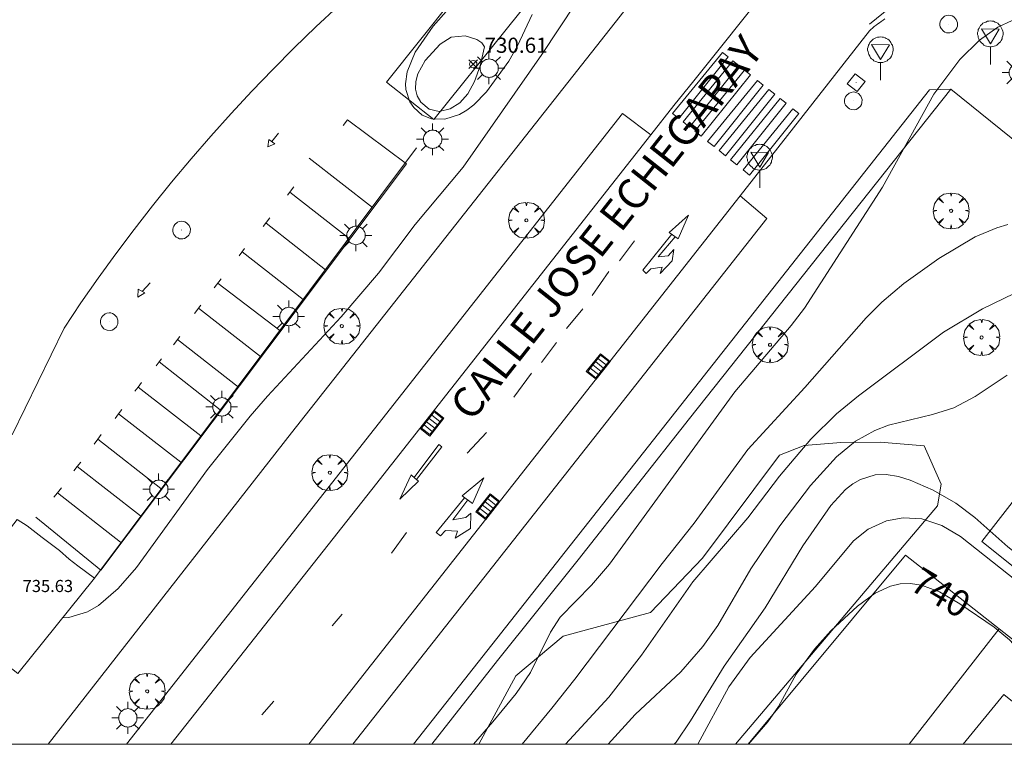
# Model space of a CAD drawing. Units: millimetres. Extents: x 423999 to 425003, y 4485499 to 4486003.
# Drawn here: x 424077 to 424143, y 4485500 to 4485548 of the extents above; entities that cross this region are included whole.
import ezdxf

# ---------------------------------------------------------------- set-up
doc = ezdxf.new("R2010")
doc.units = ezdxf.units.MM
doc.header["$MEASUREMENT"] = 0
doc.layers.get('0').update_dxf_attribs({"lineweight": 9})
for name, color, linetype, lineweight in [('1', 7, 'Continuous', 9), ('f030042l_viaurbana_texto', 7, 'Continuous', 9), ('f031026l_pinturavial', 253, 'Continuous', 9), ('f050002l_curvanivel_cgn', 23, 'Continuous', 9), ('f050002l_curvanivel_mae', 213, 'Continuous', 9), ('f050008p_puntocotaterreno', 7, 'Continuous', 9), ('f050009p_puntocotaconstruccionelevada', 211, 'Continuous', 9), ('f060140s_arboladourbano', 92, 'Continuous', 9), ('f061013p_arbol', 91, 'Continuous', 9), ('f070045l_muro_mur', 30, 'MURO2', 9), ('f070045l_muro_tap', 11, 'MURO2', 9), ('f070048l_alambrada', 7, 'ALAMBRADA_3', 9), ('f070056s_edificacion_edi', 240, 'Continuous', 9), ('f070057s_edificacionligera', 11, 'Continuous', 9), ('f070058l_elementoconstruido_bordillo', 30, 'Continuous', 9), ('f081051p_bolardo', 7, 'Continuous', 9), ('f081055p_farola', 7, 'Continuous', 9), ('f081058p_imbornal', 7, 'Continuous', 9), ('f081065p_registro_circular', 7, 'Continuous', 9), ('f081065p_registro_cuadrado', 7, 'Continuous', 9), ('f081068p_senal', 7, 'Continuous', 9), ('HOJAS', 7, 'Continuous', 9)]:
    doc.layers.add(name, color=color, linetype=linetype, lineweight=lineweight)
doc.styles.add('ROMANS', font='romans.shx')
doc.styles.get("Standard").update_dxf_attribs({"font": 'arial.ttf'})
doc.styles.add('Style-s7210005_h', font='txt')
doc.linetypes.add('ALAMBRADA_3', pattern='A,6.1e-05,[1,alambrada_3.shx,S=1,R=0,X=0,Y=0],-6.119413', length=6.119474)
doc.linetypes.add('MURO2', pattern='A,3.1e-05,[1,muro2.shx,S=1,R=0,X=0,Y=0],-3.058844', length=3.058875)

# ---------------------------------------------------------------- blocks, each defined once
blk = doc.blocks.new('TVK2845N_ACAD_1_FMEBLOCK1')
at = {"layer": 'HOJAS'}
blk.add_lwpolyline([(-500, 250), (500, 250), (500, -250), (-500, -250)], close=True, dxfattribs=at)
blk = doc.blocks.new('punto_cota')
at = {"layer": 'f050008p_puntocotaterreno'}
for points in [[(0, 0), (-0.283, 0.283)], [(0, 0), (-0.283, -0.283)], [(0, 0), (0.283, 0.283)], [(0, 0), (0.283, -0.283)]]:
    blk.add_lwpolyline(points, dxfattribs=at)
blk.add_circle((0, 0), 0.25, dxfattribs=at)
blk = doc.blocks.new('arbol')
at = {"color": 0, "linetype": 'Continuous', "lineweight": 0, "flags": 128}
for points in [[(0.96, 0.012), (1.2, 0.036), (1.128, 0.468), (0.888, 0.804), (0.528, 0.528), (0.816, 0.876), (0.48, 1.104), (0.048, 1.176), (0.012, 0.96), (-0.048, 1.176), (-0.48, 1.104), (-0.816, 0.876), (-0.504, 0.528), (-0.864, 0.804), (-1.104, 0.468), (-1.188, 0.036), (-0.936, 0.012)], [(-0.936, 0.012), (-1.188, -0.048), (-1.104, -0.48), (-0.864, -0.804), (-0.504, -0.504), (-0.816, -0.876), (-0.48, -1.116)], [(-0.48, -1.116), (-0.048, -1.188), (0.012, -0.936), (0.048, -1.188), (0.48, -1.116), (0.816, -0.876), (0.528, -0.504), (0.888, -0.804), (1.128, -0.48), (1.2, -0.048), (0.96, 0.012)]]:
    blk.add_lwpolyline(points, dxfattribs=at)
at = {"color": 0, "linetype": 'Continuous', "lineweight": 0, "extrusion": (0, 0, -1)}
for start, end in [(180.0229, 7.59464), (7.22334, 180.0229)]:
    blk.add_arc((0, 0), 0.104, start, end, dxfattribs=at)
blk = doc.blocks.new('farola')
at = {"layer": '1'}
for points in [[(-0.75, 0.75, 0), (-0.42, 0.42, 0)], [(0, 1.05, 0), (0, 0.6, 0)], [(0.75, 0.75, 0), (0.43, 0.43, 0)], [(-1.05, 0, 0), (-0.59, 0, 0)], [(0.01, 0.61, 0), (0.09, 0.6, 0), (0.16, 0.58, 0), (0.24, 0.57, 0), (0.3, 0.52, 0), (0.37, 0.49, 0), (0.43, 0.43, 0), (0.48, 0.39, 0), (0.52, 0.31, 0), (0.57, 0.25, 0), (0.6, 0.18, 0), (0.61, 0.1, 0), (0.61, 0.03, 0), (0.61, -0.03, 0), (0.61, -0.11, 0), (0.6, -0.18, 0), (0.57, -0.26, 0), (0.52, -0.32, 0), (0.48, -0.39, 0), (0.43, -0.44, 0), (0.37, -0.5, 0), (0.3, -0.53, 0), (0.24, -0.57, 0), (0.16, -0.59, 0), (0.09, -0.6, 0), (0, -0.62, 0), (-0.06, -0.6, 0), (-0.14, -0.59, 0), (-0.21, -0.57, 0), (-0.27, -0.53, 0), (-0.35, -0.5, 0), (-0.41, -0.44, 0), (-0.45, -0.39, 0), (-0.5, -0.32, 0), (-0.54, -0.26, 0), (-0.57, -0.18, 0), (-0.59, -0.11, 0), (-0.59, -0.03, 0), (-0.59, 0.03, 0), (-0.59, 0.1, 0), (-0.57, 0.18, 0), (-0.54, 0.25, 0), (-0.5, 0.31, 0), (-0.45, 0.39, 0), (-0.41, 0.43, 0), (-0.35, 0.49, 0), (-0.27, 0.52, 0), (-0.21, 0.57, 0), (-0.14, 0.58, 0), (-0.06, 0.6, 0), (0.01, 0.61, 0)], [(1.05, 0, 0), (0.61, 0, 0)], [(-0.75, -0.74, 0), (-0.42, -0.41, 0)], [(0, -1.05, 0), (0, -0.62, 0)], [(0.75, -0.75, 0), (0.43, -0.44, 0)]]:
    blk.add_polyline3d(points, dxfattribs=at)
blk = doc.blocks.new('B129')
at = {"layer": 'f081065p_registro_circular'}
for points in [[(0, 0.591, 0), (0.102, 0.575, 0), (0.22, 0.543, 0), (0.331, 0.48, 0), (0.496, 0.307, 0), (0.575, 0.094, 0), (0.567, -0.134, 0), (0.528, -0.236, 0), (0.472, -0.346, 0), (0.291, -0.496, 0), (0.189, -0.559, 0), (0.071, -0.583, 0), (-0.142, -0.567, 0), (-0.26, -0.52, 0), (-0.354, -0.465, 0), (-0.512, -0.283, 0), (-0.559, -0.181, 0), (-0.583, -0.063, 0), (-0.583, 0.047, 0), (-0.559, 0.165, 0), (-0.52, 0.268, 0), (-0.449, 0.362, 0), (-0.276, 0.52, 0), (-0.157, 0.567, 0), (0, 0.591, 0)], [(0, 0.008, 0), (0, 0, 0), (0, 0.008, 0)]]:
    blk.add_polyline3d(points, dxfattribs=at)
blk = doc.blocks.new('registro_cuadrado')
at = {"layer": 'f081065p_registro_cuadrado'}
blk.add_lwpolyline([(-0.42, 0.416), (-0.42, -0.424), (0.42, -0.424), (0.42, 0.416)], close=True, dxfattribs=at)
blk.add_polyline3d([(0, 0.003, 0), (0, -0.004, 0), (0, 0.003, 0)], dxfattribs=at)
blk = doc.blocks.new('señal')
at = {"layer": 'f081068p_senal'}
for points in [[(0, 2.869, 0), (0.102, 2.852, 0), (0.205, 2.852, 0), (0.307, 2.8, 0), (0.376, 2.766, 0), (0.478, 2.715, 0), (0.563, 2.647, 0), (0.632, 2.561, 0), (0.683, 2.493, 0), (0.734, 2.391, 0), (0.785, 2.305, 0), (0.82, 2.203, 0), (0.837, 2.1, 0), (0.837, 1.981, 0), (0.82, 1.878, 0), (0.785, 1.776, 0), (0.768, 1.69, 0), (0.717, 1.588, 0), (0.666, 1.486, 0), (0.581, 1.417, 0), (0.512, 1.366, 0), (0.427, 1.281, 0), (0.324, 1.229, 0), (0.256, 1.212, 0), (0.154, 1.178, 0), (0.051, 1.161, 0), (-0.051, 1.161, 0), (-0.154, 1.178, 0), (-0.256, 1.212, 0), (-0.342, 1.229, 0), (-0.444, 1.281, 0), (-0.512, 1.366, 0), (-0.598, 1.417, 0), (-0.666, 1.486, 0), (-0.717, 1.588, 0), (-0.768, 1.69, 0), (-0.803, 1.776, 0), (-0.82, 1.878, 0), (-0.854, 1.981, 0), (-0.854, 2.1, 0), (-0.82, 2.203, 0), (-0.803, 2.305, 0), (-0.751, 2.391, 0), (-0.7, 2.493, 0), (-0.649, 2.561, 0), (-0.563, 2.647, 0), (-0.495, 2.715, 0), (-0.393, 2.766, 0), (-0.307, 2.8, 0), (-0.205, 2.852, 0), (-0.102, 2.852, 0), (0, 2.869, 0)], [(0, 1.366, 0), (-0.598, 2.356, 0), (0.581, 2.339, 0), (0, 1.366, 0)], [(0, 1.161, 0), (0, 0, 0)]]:
    blk.add_polyline3d(points, dxfattribs=at)
blk = doc.blocks.new('imbornal_izq')
at = {"layer": 'f081051p_bolardo'}
h = blk.add_hatch(color=256, dxfattribs=at)
h.dxf.hatch_style = 1
h.paths.add_polyline_path([(0, 0), (0, -0.821), (1.499, -0.821), (1.499, 0)])
h.paths.add_polyline_path([(1.434, -0.065), (1.434, -0.756), (0.065, -0.756), (0.065, -0.065)], flags=16)
for p, q in [((0, 0), (1.499, 0)), ((0, -0.821), (0, 0)), ((1.499, 0), (1.499, -0.821)), ((1.499, -0.821), (0, -0.821))]:
    blk.add_line(p, q, dxfattribs=at)
blk.add_lwpolyline([(0.065, -0.065), (1.434, -0.065), (1.434, -0.756), (0.065, -0.756)], close=True, dxfattribs=at)
for points in [[(0.339, -0.065), (0.339, -0.756)], [(0.612, -0.065), (0.612, -0.756)], [(0.886, -0.065), (0.886, -0.756)], [(1.16, -0.065), (1.16, -0.756)]]:
    blk.add_lwpolyline(points, dxfattribs=at)
for p in [(0.339, -0.065), (0.612, -0.065), (0.886, -0.065), (1.16, -0.065)]:
    blk.add_point(p, dxfattribs=at)

msp = doc.modelspace()

# ---------------------------------------------------------------- linework, layer by layer
at = {"layer": 'f031026l_pinturavial'}
for p, q in [((424094.092, 4485539.816, 732.343), (424094.528, 4485540.379, 732.343)), ((424096.562, 4485538.726, 732.343), (424100.741, 4485535.466, 732.343)), ((424095.137, 4485536.289, 732.343), (424095.547, 4485536.834, 732.343)), ((424095.286, 4485536.487, 732.343), (424099.208, 4485533.428, 732.343)), ((424093.529, 4485534.209, 732.343), (424093.955, 4485534.775, 732.343)), ((424093.713, 4485534.422, 732.343), (424097.647, 4485531.353, 732.343)), ((424117.083, 4485531.947, 733.173), (424118.074, 4485533.257, 733.173)), ((424091.934, 4485532.278, 732.343), (424092.288, 4485532.748, 732.343)), ((424092.131, 4485532.541, 732.343), (424096.17, 4485529.39, 732.343)), ((424115.266, 4485529.654, 733.173), (424116.368, 4485531.237, 733.173)), ((424085.519, 4485529.919, 732.343), (424086.064, 4485530.483, 732.343)), ((424090.294, 4485530.148, 732.343), (424090.75, 4485530.754, 732.343)), ((424090.543, 4485530.451, 732.343), (424094.624, 4485527.335, 732.343)), ((424088.981, 4485528.465, 732.343), (424089.398, 4485529.02, 732.343)), ((424089.25, 4485528.822, 732.343), (424093.341, 4485525.63, 732.343)), ((424113.56, 4485527.47, 733.173), (424114.66, 4485528.78, 733.173)), ((424087.591, 4485526.388, 732.343), (424088.009, 4485526.943, 732.343)), ((424087.861, 4485526.747, 732.343), (424091.892, 4485523.603, 732.343)), ((424111.908, 4485525.231, 733.173), (424112.899, 4485526.541, 733.173)), ((424086.649, 4485525.262, 732.343), (424090.692, 4485522.108, 732.343)), ((424110.092, 4485522.938, 733.173), (424111.248, 4485524.522, 733.173)), ((424085.262, 4485523.605, 732.343), (424089.393, 4485520.383, 732.343)), ((424083.971, 4485521.836, 732.343), (424088.077, 4485518.633, 732.343)), ((424107.01, 4485519.226, 733.173), (424108.275, 4485520.59, 733.173)), ((424082.59, 4485520.156, 732.343), (424086.77, 4485516.896, 732.343)), ((424081.241, 4485518.363, 732.343), (424085.421, 4485515.102, 732.343)), ((424079.921, 4485516.608, 732.343), (424084.1, 4485513.348, 732.343)), ((424102, 4485512.639, 733.403), (424102.998, 4485513.988, 733.403)), ((424098.089, 4485507.832, 733.403), (424098.737, 4485508.602, 733.403)), ((424093.427, 4485501.955, 733.538), (424094.236, 4485502.854, 733.538))]:
    msp.add_line(p, q, dxfattribs=at)
for points in [[(424142.869, 4485549.905, 733.703), (424142.501, 4485549.992, 733.685), (424142.131, 4485550.067, 733.668), (424141.759, 4485550.131, 733.65), (424141.385, 4485550.184, 733.632), (424141.009, 4485550.225, 733.613), (424140.634, 4485550.255, 733.595), (424140.258, 4485550.274, 733.576), (424139.883, 4485550.281, 733.558), (424139.509, 4485550.277, 733.539), (424139.136, 4485550.261, 733.521), (424138.765, 4485550.235, 733.502), (424138.397, 4485550.198, 733.484), (424138.032, 4485550.15, 733.466), (424137.67, 4485550.091, 733.447), (424137.311, 4485550.022, 733.429), (424136.957, 4485549.944, 733.411), (424136.608, 4485549.855, 733.393), (424136.264, 4485549.757, 733.376), (424133.585, 4485547.578, 733.376)], [(424123.873, 4485545.716, 733.466), (424124.255, 4485545.41, 733.466), (424121.002, 4485541.341, 732.836), (424120.575, 4485541.683, 732.836), (424123.873, 4485545.716, 733.466)], [(424124.569, 4485545.159, 733.466), (424124.952, 4485544.853, 733.466), (424121.699, 4485540.784, 732.836), (424121.272, 4485541.126, 732.836), (424124.569, 4485545.159, 733.466)], [(424125.34, 4485544.543, 733.466), (424125.722, 4485544.237, 733.466), (424122.469, 4485540.169, 732.836), (424122.042, 4485540.51, 732.836), (424125.34, 4485544.543, 733.466)], [(424126.192, 4485543.862, 733.466), (424126.574, 4485543.556, 733.466), (424123.321, 4485539.487, 732.836), (424122.894, 4485539.829, 732.836), (424126.192, 4485543.862, 733.466)], [(424126.953, 4485543.253, 733.466), (424127.335, 4485542.947, 733.466), (424124.083, 4485538.879, 732.836), (424123.655, 4485539.221, 732.836), (424126.953, 4485543.253, 733.466)], [(424127.698, 4485542.657, 733.376), (424128.081, 4485542.351, 733.376), (424124.828, 4485538.283, 732.836), (424124.4, 4485538.625, 732.836), (424127.698, 4485542.657, 733.376)], [(424128.537, 4485541.987, 733.376), (424128.919, 4485541.681, 733.376), (424125.667, 4485537.612, 732.836), (424125.239, 4485537.954, 732.836), (424128.537, 4485541.987, 733.376)], [(424098.819, 4485540.89, 732.238), (424099.102, 4485541.248, 732.238), (424102.995, 4485538.36, 732.343), (424082.79, 4485511.505, 732.343), (424078.509, 4485514.999, 732.343)], [(424093.894, 4485539.951, 732.343), (424094.304, 4485539.67, 732.343), (424093.838, 4485539.475, 732.343), (424093.894, 4485539.951, 732.343)], [(424120.946, 4485533.396, 732.836), (424120.363, 4485533.818, 732.836), (424121.624, 4485534.964, 732.836), (424120.946, 4485533.396, 732.836)], [(424120.761, 4485533.53, 732.836), (424119.628, 4485532.198, 732.836), (424120.289, 4485532.276, 732.836), (424120.661, 4485532.693, 732.836), (424120.561, 4485531.953, 732.836), (424119.753, 4485531.102, 732.836), (424119.883, 4485531.52, 732.836), (424119.142, 4485531.411, 732.836), (424118.834, 4485531.106, 732.836), (424118.61, 4485531.316, 732.836), (424120.534, 4485533.695, 732.836)], [(424085.258, 4485530.066, 732.343), (424085.701, 4485529.818, 732.343), (424085.234, 4485529.547, 732.343), (424085.258, 4485530.066, 732.343)], [(424086.452, 4485525.001, 732.343), (424086.649, 4485525.262, 732.343), (424086.811, 4485525.478, 732.343)], [(424085.049, 4485523.321, 732.343), (424085.262, 4485523.605, 732.343), (424085.487, 4485523.905, 732.343)], [(424083.743, 4485521.534, 732.343), (424083.971, 4485521.836, 732.343), (424084.188, 4485522.125, 732.343)], [(424082.346, 4485519.831, 732.343), (424082.59, 4485520.156, 732.343), (424082.818, 4485520.459, 732.343)], [(424103.496, 4485517.63, 732.926), (424105.142, 4485519.814, 732.926), (424105.321, 4485519.658, 732.926), (424103.655, 4485517.495, 732.926)], [(424081.004, 4485518.073, 732.343), (424081.241, 4485518.363, 732.343), (424081.472, 4485518.646, 732.343)], [(424103.569, 4485517.568, 732.926), (424103.782, 4485517.388, 732.926), (424102.565, 4485516.199, 732.926), (424103.297, 4485517.799, 732.926), (424103.569, 4485517.568, 732.926)], [(424107.348, 4485515.916, 732.926), (424106.668, 4485516.413, 732.926), (424108.101, 4485517.613, 732.926), (424107.348, 4485515.916, 732.926)], [(424079.693, 4485516.329, 732.343), (424079.921, 4485516.608, 732.343), (424080.204, 4485516.955, 732.343)], [(424107.04, 4485516.141, 732.926), (424106.049, 4485514.84, 732.926), (424106.92, 4485514.982, 732.926), (424107.24, 4485515.27, 732.926), (424107.236, 4485514.256, 732.926), (424106.218, 4485513.622, 732.926), (424106.365, 4485514.085, 732.926), (424105.582, 4485514.117, 732.926), (424105.233, 4485513.771, 732.926), (424104.963, 4485513.984, 732.926), (424106.84, 4485516.287, 732.926)]]:
    msp.add_polyline3d(points, dxfattribs=at)
at = {"layer": 'f050002l_curvanivel_cgn'}
for points in [[(424080.271, 4485508.356, 733), (424080.68, 4485508.377, 733), (424081.914, 4485508.762, 733), (424082.63, 4485509.179, 733), (424083.944, 4485510.304, 733), (424085.146, 4485511.672, 733), (424089.834, 4485518.158, 733), (424092.671, 4485521.689, 733), (424093.809, 4485523.01, 733), (424098.674, 4485528.234, 733), (424101.136, 4485531.121, 733), (424103.569, 4485534.348, 733), (424106.752, 4485538.132, 733), (424111.931, 4485545.573, 733), (424115.321, 4485550.682, 733)], [(424111.293, 4485548.214, 732), (424110.326, 4485546.155, 732), (424109.755, 4485545.133, 732), (424108.282, 4485543.113, 732), (424107.441, 4485542.255, 732), (424106.986, 4485541.898, 732), (424106.502, 4485541.609, 732), (424105.538, 4485541.295, 732), (424104.655, 4485541.32, 732), (424104.034, 4485541.569, 732), (424103.475, 4485542.066, 732), (424103.22, 4485542.454, 732), (424102.957, 4485543.257, 732), (424102.929, 4485543.641, 732), (424103.031, 4485544.432, 732), (424103.56, 4485545.723, 732), (424104.765, 4485547.449, 732), (424106.821, 4485549.799, 732)], [(424107.421, 4485500, 734), (424108.707, 4485501.476, 734), (424110.24, 4485503.361, 734), (424111.188, 4485504.742, 734), (424112.505, 4485507.411, 734), (424113.146, 4485508.392, 734), (424115.222, 4485510.512, 734), (424116.408, 4485511.902, 734), (424124.698, 4485523.277, 734), (424128.423, 4485527.666, 734), (424129.299, 4485528.811, 734), (424134.45, 4485536.802, 734), (424137.853, 4485542.961, 734), (424139.567, 4485545.241, 734), (424140.867, 4485546.529, 734), (424142.071, 4485547.373, 734), (424143.033, 4485547.816, 734)], [(424108.153, 4485546.08, 731), (424107.871, 4485544.832, 731), (424107.499, 4485543.795, 731), (424107.051, 4485542.972, 731), (424106.515, 4485542.385, 731), (424105.877, 4485541.987, 731), (424105.161, 4485541.817, 731), (424104.503, 4485541.958, 731), (424103.933, 4485542.427, 731), (424103.699, 4485542.842, 731), (424103.597, 4485543.293, 731), (424103.62, 4485543.791, 731), (424103.75, 4485544.289, 731), (424104.239, 4485545.189, 731), (424105.216, 4485546.254, 731), (424105.947, 4485546.709, 731), (424106.868, 4485546.812, 731), (424107.651, 4485546.574, 731), (424107.969, 4485546.347, 731), (424108.153, 4485546.08, 731)], [(424113.508, 4485500, 736), (424116.374, 4485503.113, 736), (424118.524, 4485505.898, 736), (424121.923, 4485510.744, 736), (424125.554, 4485514.966, 736), (424127.647, 4485517.723, 736), (424129.729, 4485520.151, 736), (424131.41, 4485521.827, 736), (424132.867, 4485523.022, 736), (424138.482, 4485527.219, 736), (424141.061, 4485528.777, 736), (424143.873, 4485530.136, 736)], [(424142.687, 4485524.392, 737), (424140.572, 4485522.974, 737), (424139.163, 4485522.232, 737), (424137.766, 4485521.793, 737), (424134.848, 4485521.076, 737), (424133.947, 4485520.733, 737), (424132.677, 4485520.024, 737), (424131.411, 4485519.001, 737), (424129.691, 4485517.109, 737), (424127.68, 4485514.435, 737), (424125.755, 4485511.587, 737), (424123.564, 4485507.848, 737), (424122.585, 4485506.464, 737), (424121.123, 4485504.792, 737), (424118.112, 4485501.962, 737), (424116.327, 4485500, 737)], [(424160.151, 4485500, 738), (424156.965, 4485502.159, 738), (424149.89, 4485507.905, 738), (424144.03, 4485512.008, 738), (424142.734, 4485513.051, 738), (424140.564, 4485514.983, 738), (424139.298, 4485515.927, 738), (424137.806, 4485516.799, 738), (424136.281, 4485517.462, 738), (424135.523, 4485517.688, 738), (424134.698, 4485517.821, 738), (424133.974, 4485517.8, 738), (424132.994, 4485517.502, 738), (424132.489, 4485517.209, 738), (424132.017, 4485516.839, 738), (424131.04, 4485515.768, 738), (424129.191, 4485513.106, 738), (424126.699, 4485509.012, 738), (424123.982, 4485505.154, 738), (424121.775, 4485501.541, 738), (424120.822, 4485500.148, 738), (424120.694, 4485500, 738)], [(424155.807, 4485500, 739), (424154.555, 4485501.076, 739), (424150.594, 4485505.088, 739), (424149.186, 4485506.355, 739), (424143.829, 4485510.375, 739), (424139.606, 4485513.736, 739), (424138.38, 4485514.452, 739), (424137.045, 4485514.887, 739), (424135.823, 4485514.965, 739), (424134.724, 4485514.759, 739), (424133.518, 4485514.212, 739), (424132.537, 4485513.442, 739), (424130.021, 4485510.436, 739), (424125.715, 4485505.745, 739), (424124.305, 4485503.789, 739), (424122.249, 4485500, 739)]]:
    msp.add_polyline3d(points, dxfattribs=at)
at = {"layer": 'f050002l_curvanivel_mae'}
for points in [[(424142.747, 4485534.336, 735), (424142.013, 4485534.122, 735), (424140.579, 4485533.529, 735), (424138.173, 4485532.103, 735), (424135.873, 4485530.439, 735), (424134.418, 4485529.207, 735), (424133.385, 4485528.186, 735), (424129.316, 4485523.581, 735), (424125.553, 4485519.478, 735), (424122.017, 4485514.6, 735), (424119.892, 4485511.935, 735), (424114.125, 4485504.297, 735), (424112.604, 4485502.387, 735), (424110.636, 4485500, 735)], [(424144.902, 4485501.334, 740), (424145.038, 4485502.426, 740), (424144.904, 4485503.748, 740), (424144.711, 4485504.356, 740), (424144.374, 4485505.05, 740), (424143.941, 4485505.706, 740), (424142.851, 4485506.9, 740), (424141.826, 4485507.731, 740), (424139.567, 4485509.28, 740), (424138.224, 4485510.072, 740), (424137.034, 4485510.522, 740), (424136.283, 4485510.627, 740), (424135.629, 4485510.596, 740), (424134.988, 4485510.454, 740), (424133.975, 4485509.984, 740), (424132.798, 4485509.124, 740), (424131.046, 4485507.489, 740), (424129.96, 4485506.288, 740), (424128.759, 4485504.643, 740), (424127.574, 4485502.494, 740), (424126.877, 4485501.487, 740), (424125.6, 4485500, 740)]]:
    msp.add_polyline3d(points, dxfattribs=at)
at = {"layer": 'f060140s_arboladourbano'}
msp.add_polyline3d([(424124.747, 4485500, 745.491), (424107.779, 4485500, 742.765), (424110.223, 4485504.529, 742.765), (424113.355, 4485507.134, 742.739), (424119.119, 4485508.703, 742.739), (424122.552, 4485512.295, 742.765), (424127.64, 4485519.092, 743.544), (424129.268, 4485519.739, 743.673), (424131.709, 4485519.938, 743.829), (424134.291, 4485519.953, 745.179), (424137.211, 4485519.726, 745.491), (424138.322, 4485517.194, 745.491), (424138.086, 4485515.764, 745.491)], close=True, dxfattribs=at)
at = {"layer": 'f070045l_muro_mur'}
for points in [[(424079.324, 4485500, 733.311), (424095.404, 4485520.57, 730.48), (424122.947, 4485555.536, 729.69), (424119.154, 4485559.144, 729.69)], [(424112.843, 4485557.764, 729.69), (424101.674, 4485543.743, 729.69), (424104.798, 4485541.276, 729.69), (424119.154, 4485559.144, 729.69)]]:
    msp.add_polyline3d(points, dxfattribs=at)
at = {"layer": 'f070045l_muro_tap'}
msp.add_polyline3d([(424114.344, 4485512.198, 733.807), (424121.694, 4485521.518, 734.227), (424138.968, 4485543.283, 734.418), (424171.914, 4485516.728, 737.342), (424189.244, 4485503.008, 737.606), (424187.994, 4485501.438, 737.606), (424189.813, 4485500, 737.751)], dxfattribs=at)
at = {"layer": 'f070048l_alambrada'}
msp.add_polyline3d([(424104.662, 4485500, 735.579), (424109.004, 4485505.528, 736.016), (424114.344, 4485512.198, 733.807)], dxfattribs=at)
at = {"layer": 'f070056s_edificacion_edi'}
msp.add_polyline3d([(424074.892, 4485577.242, 0), (424104.54, 4485553.955, 0), (424102.991, 4485552.699, 0), (424101.463, 4485551.415, 0), (424099.956, 4485550.102, 0), (424098.471, 4485548.763, 0), (424097.009, 4485547.396, 0), (424095.57, 4485546.004, 0), (424094.156, 4485544.586, 0), (424092.767, 4485543.144, 0), (424091.403, 4485541.677, 0), (424090.065, 4485540.186, 0), (424088.754, 4485538.673, 0), (424087.47, 4485537.138, 0), (424086.215, 4485535.581, 0), (424084.988, 4485534.004, 0), (424083.789, 4485532.407, 0), (424082.62, 4485530.792, 0), (424081.481, 4485529.157, 0), (424080.37, 4485527.503, 0), (424076.927, 4485520.445, 0)], dxfattribs=at)
msp.add_polyline3d([(424146.561, 4485500, 752.02), (424139.785, 4485500, 752.02), (424142.466, 4485503.292, 752.02)], close=True, dxfattribs=at)
at = {"layer": 'f070057s_edificacionligera'}
msp.add_polyline3d([(424077.303, 4485504.668, 0), (424075.968, 4485505.716, 0), (424075.197, 4485506.341, 0), (424074.197, 4485506.945, 0), (424073.24, 4485507.703, 0), (424072.331, 4485508.609, 0), (424074.352, 4485511.113, 0), (424077.258, 4485514.849, 0), (424077.933, 4485514.423, 0), (424078.917, 4485513.664, 0), (424080.072, 4485512.812, 0), (424080.698, 4485512.234, 0), (424081.269, 4485511.798, 0), (424082.374, 4485510.97, 0)], close=True, dxfattribs=at)
at = {"layer": 'f070058l_elementoconstruido_bordillo'}
for p, q in [((424103.662, 4485539.413, 732.5), (424082.374, 4485510.97, 732.62)), ((424142.159, 4485507.633, 740.08), (424136.207, 4485500, 740.092))]:
    msp.add_line(p, q, dxfattribs=at)
for points in [[(424127.084, 4485550.221, 733.39), (424121.981, 4485543.838, 733.33), (424120.668, 4485542.196, 733.29), (424119.143, 4485540.257, 733.39), (424100.711, 4485516.825, 733.21), (424087.417, 4485500, 733.427)], [(424133.586, 4485547.133, 733.47), (424133.694, 4485547.228, 733.56), (424133.804, 4485547.322, 733.56), (424133.915, 4485547.414, 733.56), (424134.028, 4485547.503, 733.56), (424134.143, 4485547.591, 733.56), (424134.259, 4485547.677, 733.56), (424134.377, 4485547.76, 733.56), (424134.496, 4485547.842, 733.56), (424134.616, 4485547.921, 733.56)], [(424096.539, 4485500, 733.337), (424125.058, 4485536.228, 733.4), (424127.536, 4485539.397, 733.42), (424133.586, 4485547.133, 733.47)], [(424138.968, 4485543.283, 734.05), (424137.565, 4485543.229, 733.96), (424103.464, 4485500, 734.211)], [(424084.492, 4485500, 733.768), (424117.274, 4485541.684, 733.48), (424119.143, 4485540.257, 733.39)], [(424125.058, 4485536.228, 733.4), (424126.806, 4485534.737, 733.48), (424099.454, 4485500, 733.73)], [(424182.8, 4485500, 737.756), (424158.546, 4485519.273, 737.08), (424150.637, 4485525.77, 737.17), (424141.026, 4485513.398, 739.37), (424157.337, 4485500.371, 738.16), (424157.793, 4485500, 738.175)], [(424151.873, 4485500, 739.882), (424142.159, 4485507.633, 740.08), (424135.985, 4485512.485, 740.04), (424125.577, 4485500, 738.113)]]:
    msp.add_polyline3d(points, dxfattribs=at)

# ---------------------------------------------------------------- block references
at = {"layer": 'f050008p_puntocotaterreno'}
msp.add_blockref('punto_cota', (424107.405, 4485544.935, 730.607), dxfattribs=at)
at = {"layer": 'f061013p_arbol'}
for p in [(424138.991, 4485535.247, 736.057), (424110.919, 4485534.623, 13.66), (424098.725, 4485527.627, 733.383), (424141.006, 4485526.88, 737.286), (424127.023, 4485526.399, 737.159), (424097.926, 4485517.949, 733.439), (424085.854, 4485503.503, 13.66)]:
    msp.add_blockref('arbol', p, dxfattribs=at)
at = {"layer": 'f081055p_farola'}
for p in [(424108.448, 4485544.672, 733.516), (424143.422, 4485544.378, 734.418), (424104.711, 4485539.975, 732.42), (424099.648, 4485533.625, 733.383), (424095.214, 4485528.264, 732.431), (424090.784, 4485522.293, 733.474), (424086.614, 4485516.849, 733.082), (424084.57, 4485501.748, 733.58)]:
    msp.add_blockref('farola', p, dxfattribs=at)
at = {"layer": 'f081058p_imbornal'}
for p, rotation in [((424116.452, 4485525.295, 733.38), 231.789635671571), ((424103.897, 4485520.875, 733.246), 51.810665093068), ((424109.16, 4485516.033, 733.364), 231.789635623952)]:
    msp.add_blockref('imbornal_izq', p, dxfattribs=dict(at, rotation=rotation))
at = {"layer": 'f081065p_registro_circular'}
for p in [(424138.835, 4485547.578, 733.866), (424132.532, 4485542.507, 733.687), (424088.135, 4485533.973, 732.431), (424083.352, 4485527.924, 732.43)]:
    msp.add_blockref('B129', p, dxfattribs=at)
at = {"layer": 'f081065p_registro_cuadrado', "rotation": 51.972632531204}
msp.add_blockref('registro_cuadrado', (424132.707, 4485543.714, 733.687), dxfattribs=at)
at = {"layer": 'f081068p_senal'}
for p in [(424141.589, 4485544.919, 734.418), (424134.326, 4485543.876, 733.687), (424126.343, 4485536.771, 733.356)]:
    msp.add_blockref('señal', p, dxfattribs=at)
at = {"layer": 'HOJAS'}
msp.add_blockref('TVK2845N_ACAD_1_FMEBLOCK1', (424500, 4485750), dxfattribs=at)

# ---------------------------------------------------------------- texts
at = {"layer": 'f030042l_viaurbana_texto', "insert": (424107.794, 4485520.865, 733.007), "char_height": 2, "width": 40, "attachment_point": 7, "rotation": 51.7136, "style": 'ROMANS'}
msp.add_mtext('CALLE JOSE ECHEGARAY', dxfattribs=at)
at = {"layer": 'f050002l_curvanivel_mae', "insert": (424138.309, 4485510.022, 740), "char_height": 1.75, "width": 5.25, "attachment_point": 5, "rotation": 329.46175}
msp.add_mtext('{\\fRoman|b1|i0;740}', dxfattribs=at)
at = {"layer": 'f050008p_puntocotaterreno', "style": 'Style-s7210005_h'}
msp.add_text('730.61', height=1, dxfattribs=at).set_placement((424108.155, 4485545.685, 730.607))
at = {"layer": 'f050009p_puntocotaconstruccionelevada', "style": 'Style-s7210005_h'}
msp.add_text('735.63', height=0.8, dxfattribs=at).set_placement((424077.629, 4485510.059, 735.63))

doc.saveas('drawing.dxf')
